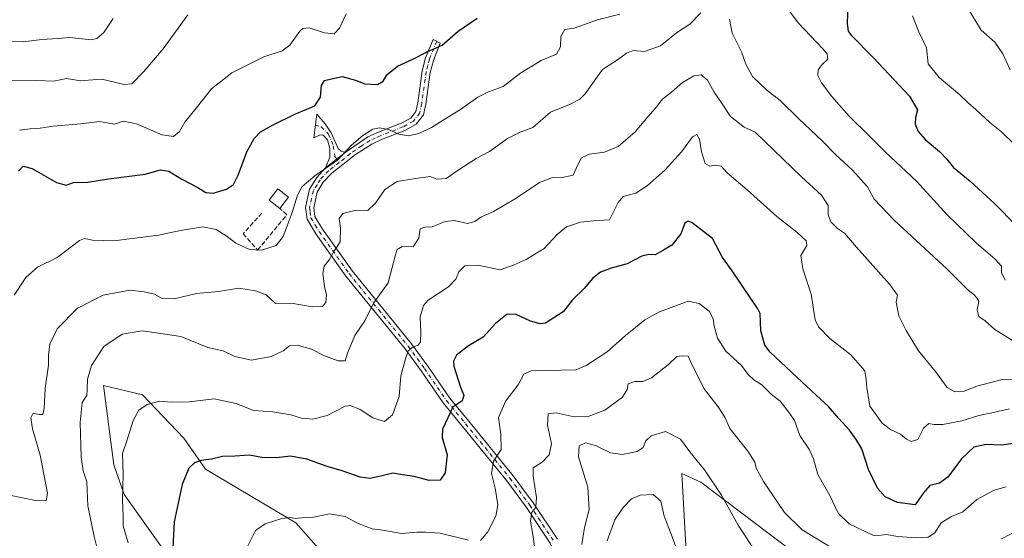
# Model space of a CAD drawing. Units: metres. Extents: x 621214 to 624687, y 4722553 to 4724927.
# Drawn here: x 622635 to 622986, y 4723390 to 4723575 of the extents above; entities that cross this region are included whole.
import ezdxf

# ---------------------------------------------------------------- set-up
doc = ezdxf.new("R2010")
doc.units = ezdxf.units.M
doc.header["$MEASUREMENT"] = 0
doc.linetypes.add('DGN Style 3', pattern=[2.307223458686699, 1.648016756204785, -0.6592067024819142])
doc.linetypes.add('DGN Style 4', pattern=[2.6384748266838614, 1.318413404963828, -0.6592067024819142, 0.001648016756204785, -0.6592067024819142])
for name, color, linetype, lineweight in [('Arbolado forestal CxS', 92, 'Continuous', 0), ('Camino Cxs', 7, 'Continuous', 0), ('Camino eje', 30, 'DGN Style 4', 13), ('Cultivos herbáceos CxS', 92, 'Continuous', 0), ('Curva de nivel maestra', 30, 'Continuous', 30), ('Curva de nivel normal', 30, 'Continuous', 0), ('Edificación Cxs', 1, 'Continuous', 13), ('Muro lineal', 1, 'DGN Style 3', 13)]:
    doc.layers.add(name, color=color, linetype=linetype, lineweight=lineweight)

# ---------------------------------------------------------------- blocks, each defined once
blk = doc.blocks.new('*U11')
at = {"layer": 'Arbolado forestal CxS', "color": 92, "linetype": 'Continuous', "lineweight": 0}
for points in [[(622910.8815000001, 4723384.989900001, 861.7246000000014), (622877.7241000002, 4723410.1797, 859.2936000000045), (622870.9698999999, 4723413.251700001, 858.777900000001), (622872.8114999998, 4723378.846100001, 854.7459999999993)], [(622755.2207000004, 4723370.9345, 864.7246000000014), (622733.3170999996, 4723395.633300001, 870.1085000000021), (622701.0915000001, 4723414.746099999, 874.9257000000072), (622693.3224999999, 4723425.793099999, 877.5285000000005), (622678.6019000001, 4723441.3419, 881.198000000004), (622664.6979, 4723444.614900001, 883.5448000000034), (622668.3787000002, 4723416.383099999, 881.8016999999963), (622672.0585000003, 4723405.7443, 880.2698999999993), (622695.9787, 4723372.192500001, 873.407800000001)]]:
    blk.add_polyline3d(points, dxfattribs=at)

msp = doc.modelspace()

# ---------------------------------------------------------------- linework, layer by layer
at = {"layer": 'Arbolado forestal CxS', "color": 92, "linetype": 'Continuous', "lineweight": 0}
for points in [[(622755.2207000004, 4723370.9345, 864.7246000000014), (622733.3170999996, 4723395.633300001, 870.1085000000021), (622701.0915000001, 4723414.746099999, 874.9257000000072), (622693.3224999999, 4723425.793099999, 877.5285000000005), (622678.6019000001, 4723441.3419, 881.198000000004), (622664.6979, 4723444.614900001, 883.5448000000034), (622668.3787000002, 4723416.383099999, 881.8016999999963), (622672.0585000003, 4723405.7443, 880.2698999999993), (622695.9787, 4723372.192500001, 873.407800000001)], [(622910.8815000001, 4723384.989900001, 861.7246000000014), (622877.7241000002, 4723410.1797, 859.2936000000045), (622870.9698999999, 4723413.251700001, 858.777900000001), (622872.8114999998, 4723378.846100001, 854.7459999999993)]]:
    msp.add_polyline3d(points, dxfattribs=at)
at = {"layer": 'Camino Cxs', "color": 7, "linetype": 'Continuous', "lineweight": 0, "extrusion": (0.05318914886650556, 0.04186745860777794, 0.9977063848410428), "elevation": 231778.8311049799, "flags": 128}
msp.add_lwpolyline([(3326438.21198674, -3403031.288055185), (3326438.21198674, -3403022.359147113)], dxfattribs=at)
msp.add_lwpolyline([(3326438.21198674, -3403031.288055185), (3326438.21198674, -3403022.359147113)], dxfattribs=at)
at = {"layer": 'Camino Cxs', "color": 7, "linetype": 'Continuous', "lineweight": 0}
for points in [[(622824.0301000001, 4723388.390100001, 863.7143000000069), (622815.5301000001, 4723401.090100001, 866.2909999999974), (622808.5100999996, 4723410.670100001, 868.7884999999952), (622792.7301000003, 4723430.0601, 874.2946999999986), (622785.8701, 4723438.4101, 876.3309000000008), (622778.0000999998, 4723449.9101, 879.3843999999954), (622772.2301000003, 4723457.780099999, 880.5590999999986), (622751.1501000002, 4723483.720100001, 888.5660999999964), (622740.4200999998, 4723498.8301, 893.0666999999958), (622737.2901, 4723504.0601, 894.3329999999987), (622736.7401000002, 4723508.200099999, 893.7700999999943), (622738.1801000005, 4723514.7601, 894.917100000006), (622740.7901, 4723518.950099999, 895.6150999999956), (622743.9001000002, 4723522.3101, 895.7929000000004), (622750.9001000002, 4723527.8201, 895.188500000004), (622758.9901000002, 4723533.390100001, 894.6759000000021), (622762.7901, 4723535.090100001, 894.902900000001), (622770.8901000004, 4723538.2401, 896.0737999999984), (622774.2801000001, 4723540.130100001, 896.6726999999955), (622776.1001000004, 4723542.470100001, 896.9106999999932), (622776.7500999998, 4723545.550100001, 897.0997000000062), (622778.3901000004, 4723556.970100001, 899.8723000000028), (622779.5800999999, 4723561.5701, 901.7320999999939), (622782.2500999998, 4723568.210100001, 901.1542000000045), (622784.8101000005, 4723566.840100001, 900.4885999999971), (622782.3300999999, 4723560.670100001, 899.6214000000037), (622781.2301000003, 4723556.4001, 898.7592000000004), (622779.6001000004, 4723545.050100001, 896.5746999999974), (622778.7901, 4723541.220100001, 896.1309000000037), (622776.2001, 4723537.890100001, 895.8625999999931), (622772.1201, 4723535.620100001, 895.9388999999937), (622763.9001000002, 4723532.420100001, 894.6205000000045), (622760.3800999997, 4723530.850099999, 894.3870000000024), (622754.5800999999, 4723527.050100001, 894.5939999999974), (622746.1300999997, 4723520.460100001, 895.2375999999931), (622743.1001000004, 4723517.190099999, 894.7326999999933), (622740.9001000002, 4723513.6501, 894.6682000000001), (622739.6700999998, 4723508.0801, 893.3948999999993), (622740.0800999999, 4723505.030099999, 893.5556999999973), (622742.8400999998, 4723500.4101, 892.5611999999965), (622753.4501, 4723485.470100001, 888.998000000007), (622774.5201000003, 4723459.550100001, 880.4444999999978), (622780.3601000002, 4723451.5801, 880.8493000000017), (622788.1801000005, 4723440.1501, 875.6999000000069), (622794.9700999996, 4723431.890100001, 873.7249000000012), (622810.8000999996, 4723412.440099999, 868.2296999999963), (622817.9001000002, 4723402.7501, 865.6964000000008), (622826.5601000005, 4723389.8101, 862.9499000000069)], [(622750.9001000002, 4723527.8201, 895.188500000004), (622758.9901000002, 4723533.390100001, 894.6759000000021), (622762.7901, 4723535.090100001, 894.902900000001), (622770.8901000004, 4723538.2401, 896.0737999999984), (622774.2801000001, 4723540.130100001, 896.6726999999955), (622776.1001000004, 4723542.470100001, 896.9106999999932), (622776.7500999998, 4723545.550100001, 897.0997000000062), (622778.3901000004, 4723556.970100001, 899.8723000000028), (622779.5800999999, 4723561.5701, 901.7320999999939), (622782.2500999998, 4723568.210100001, 901.1542000000045), (622784.8101000005, 4723566.840100001, 900.4885999999971), (622782.3300999999, 4723560.670100001, 899.6214000000037), (622781.2301000003, 4723556.4001, 898.7592000000004), (622779.6001000004, 4723545.050100001, 896.5746999999974), (622778.7901, 4723541.220100001, 896.1309000000037), (622776.2001, 4723537.890100001, 895.8625999999931), (622772.1201, 4723535.620100001, 895.9388999999937), (622763.9001000002, 4723532.420100001, 894.6205000000045), (622760.3800999997, 4723530.850099999, 894.3870000000024), (622754.5800999999, 4723527.050100001, 894.5939999999974), (622746.1300999997, 4723520.460100001, 895.2375999999931), (622743.1001000004, 4723517.190099999, 894.7326999999933), (622740.9001000002, 4723513.6501, 894.6682000000001), (622739.6700999998, 4723508.0801, 893.3948999999993), (622740.0800999999, 4723505.030099999, 893.5556999999973), (622742.8400999998, 4723500.4101, 892.5611999999965), (622753.4501, 4723485.470100001, 888.998000000007), (622774.5201000003, 4723459.550100001, 880.4444999999978), (622780.3601000002, 4723451.5801, 880.8493000000017), (622788.1801000005, 4723440.1501, 875.6999000000069), (622794.9700999996, 4723431.890100001, 873.7249000000012), (622810.8000999996, 4723412.440099999, 868.2296999999963), (622817.9001000002, 4723402.7501, 865.6964000000008), (622826.5601000005, 4723389.8101, 862.9499000000069)], [(622743.9001000002, 4723522.3101, 895.7929000000004), (622745.3701, 4723526.1801, 896.4790000000067), (622745.4301000005, 4723529.2301, 897.1098000000056), (622744.5701000001, 4723532.390100001, 897.8129999999946), (622742.9501, 4723534.090100001, 898.473100000003), (622741.7200999996, 4723533.960100001, 898.5675000000047), (622739.7401000002, 4723533.090100001, 898.6162999999942), (622740.7801000001, 4723541.5001, 899.9753000000056), (622743.7401000002, 4723538.020099999, 899.3080000000045), (622745.9501, 4723534.860099999, 898.3948999999993), (622748.3601000002, 4723529.220100001, 896.0939999999974), (622749.4501, 4723528.2401, 895.594299999997), (622750.9001000002, 4723527.8201, 895.188500000004)], [(622864.2600999996, 4723292.040100001, 841.9296000000032), (622866.6901000004, 4723298.190099999, 842.3778000000021), (622868.8000999996, 4723302.290100001, 843.0911999999954), (622869.4501, 4723305.4801, 843.7516999999935), (622868.3000999996, 4723309.630100001, 845.1316999999982), (622856.3201000001, 4723330.6501, 850.543399999995), (622850.7801000001, 4723338.690099999, 852.7019), (622845.4301000005, 4723346.960100001, 854.8255000000064), (622833.8901000004, 4723368.7601, 859.2495000000055), (622828.3300999999, 4723379.110099999, 861.3280999999989), (622824.0301000001, 4723388.390100001, 863.7143000000069), (622815.5301000001, 4723401.090100001, 866.2909999999974), (622808.5100999996, 4723410.670100001, 868.7884999999952), (622792.7301000003, 4723430.0601, 874.2946999999986), (622785.8701, 4723438.4101, 876.3309000000008), (622778.0000999998, 4723449.9101, 879.3843999999954), (622772.2301000003, 4723457.780099999, 880.5590999999986), (622751.1501000002, 4723483.720100001, 888.5660999999964), (622740.4200999998, 4723498.8301, 893.0666999999958), (622737.2901, 4723504.0601, 894.3329999999987), (622736.7401000002, 4723508.200099999, 893.7700999999943), (622738.1801000005, 4723514.7601, 894.917100000006), (622740.7901, 4723518.950099999, 895.6150999999956), (622743.9001000002, 4723522.3101, 895.7929000000004)]]:
    msp.add_polyline3d(points, dxfattribs=at)
msp.add_polyline3d([(622750.9001000002, 4723527.8201, 895.188500000004), (622743.9001000002, 4723522.3101, 895.7929000000004), (622745.3701, 4723526.1801, 896.4790000000067), (622745.4301000005, 4723529.2301, 897.1098000000056), (622744.5701000001, 4723532.390100001, 897.8129999999946), (622742.9501, 4723534.090100001, 898.473100000003), (622741.7200999996, 4723533.960100001, 898.5675000000047), (622739.7401000002, 4723533.090100001, 898.6162999999942), (622740.7801000001, 4723541.5001, 899.9753000000056), (622743.7401000002, 4723538.020099999, 899.3080000000045), (622745.9501, 4723534.860099999, 898.3948999999993), (622748.3601000002, 4723529.220100001, 896.0939999999974), (622749.4501, 4723528.2401, 895.594299999997)], close=True, dxfattribs=at)
at = {"layer": 'Camino eje', "color": 30, "linetype": 'DGN Style 4', "lineweight": 13}
for points in [[(622783.5296999998, 4723567.5253, 900.7421999999933), (622780.9550999999, 4723561.120100001, 900.6304999999993), (622780.3601000002, 4723558.8201, 899.9729999999981), (622779.8101000005, 4723556.6851, 899.2948999999935), (622778.1750999996, 4723545.300100001, 896.7494000000006), (622777.4451000001, 4723541.845100001, 896.3818999999932), (622775.2401000002, 4723539.0101, 896.1901999999973), (622771.5050999997, 4723536.9301, 895.7537000000011), (622763.3450999996, 4723533.755100001, 894.7639999999956), (622761.5850999998, 4723532.970100001, 894.5828999999941), (622759.6851000005, 4723532.120100001, 894.5227000000014), (622756.7851, 4723530.220100001, 894.5509000000021), (622752.7401000002, 4723527.4351, 894.7694000000047), (622748.7538999999, 4723524.222899999, 895.0369000000064)], [(622740.2944999998, 4723537.573100001, 899.2026999999945), (622742.3535000002, 4723536.949300001, 899.045499999993), (622744.9889000002, 4723534.422300001, 898.3350999999967), (622746.6335000005, 4723530.173900001, 896.8671999999933), (622747.2273000004, 4723526.382300001, 895.7284999999974), (622748.7538999999, 4723524.222899999, 895.0369000000064)], [(622748.7538999999, 4723524.222899999, 895.0369000000064), (622745.0151000004, 4723521.3851, 895.4248999999982), (622741.9451000001, 4723518.0701, 894.9483999999939), (622740.8450999996, 4723516.300100001, 894.9440000000033), (622739.5401, 4723514.2051, 894.7283000000025), (622738.9250999996, 4723511.420100001, 894.0457000000025), (622738.2050999999, 4723508.140100001, 893.3074999999953), (622738.4101, 4723506.6151, 893.403999999995), (622738.6851000005, 4723504.545100001, 893.8502000000008), (622740.2500999998, 4723501.9301, 893.6726000000054), (622741.6300999997, 4723499.620100001, 892.7394000000058), (622752.3000999996, 4723484.595100001, 888.5981999999932), (622762.8400999998, 4723471.6251, 884.3834999999963), (622773.3750999998, 4723458.665100001, 880.4597999999969), (622779.1801000005, 4723450.745100001, 879.9884000000021), (622787.0251000002, 4723439.280099999, 875.9026000000014), (622793.8501000004, 4723430.975099999, 873.9572999999947), (622809.6551000001, 4723411.5551, 868.4519), (622816.7150999998, 4723401.920100001, 865.8528999999982), (622825.2950999998, 4723389.100099999, 863.2605999999943)]]:
    msp.add_polyline3d(points, dxfattribs=at)
at = {"layer": 'Cultivos herbáceos CxS', "color": 92, "linetype": 'Continuous', "lineweight": 0}
for points in [[(622695.9787, 4723372.192500001, 873.407800000001), (622672.0585000003, 4723405.7443, 880.2698999999993), (622668.3787000002, 4723416.383099999, 881.8016999999963), (622664.6979, 4723444.614900001, 883.5448000000034), (622678.6019000001, 4723441.3419, 881.198000000004), (622693.3224999999, 4723425.793099999, 877.5285000000005), (622701.0915000001, 4723414.746099999, 874.9257000000072), (622733.3170999996, 4723395.633300001, 870.1085000000021), (622755.2207000004, 4723370.9345, 864.7246000000014)], [(622755.2207000004, 4723370.9345, 864.7246000000014), (622733.3170999996, 4723395.633300001, 870.1085000000021), (622701.0915000001, 4723414.746099999, 874.9257000000072), (622693.3224999999, 4723425.793099999, 877.5285000000005), (622678.6019000001, 4723441.3419, 881.198000000004), (622664.6979, 4723444.614900001, 883.5448000000034), (622668.3787000002, 4723416.383099999, 881.8016999999963), (622672.0585000003, 4723405.7443, 880.2698999999993), (622695.9787, 4723372.192500001, 873.407800000001)], [(622872.8114999998, 4723378.846100001, 854.7459999999993), (622870.9698999999, 4723413.251700001, 858.777900000001), (622877.7241000002, 4723410.1797, 859.2936000000045), (622910.8815000001, 4723384.989900001, 861.7246000000014)], [(622910.8815000001, 4723384.989900001, 861.7246000000014), (622877.7241000002, 4723410.1797, 859.2936000000045), (622870.9698999999, 4723413.251700001, 858.777900000001), (622872.8114999998, 4723378.846100001, 854.7459999999993)]]:
    msp.add_polyline3d(points, dxfattribs=at)
at = {"layer": 'Curva de nivel maestra', "color": 30, "linetype": 'Continuous', "lineweight": 30, "flags": 128}
for points, elevation in [([(622930.1699999999, 4723580.520099999), (622929.8899999997, 4723573.920100001), (622930.2800000003, 4723571.1501), (622931.2999999998, 4723569.670100001), (622939.25, 4723561.6501), (622952.1100000005, 4723547.9301), (622954.9900000002, 4723543.0101), (622954.25, 4723540.270099999), (622954.1900000004, 4723537.920100001), (622955.2000000002, 4723535.3101), (622957.7699999996, 4723532.5001), (622962.8200000003, 4723528.190099999), (622965.5, 4723525.460100001), (622967.8799999999, 4723522.470100001), (622973.8200000003, 4723517.530099999), (622982.5099999999, 4723509.530099999), (622990.2100000001, 4723501.7601)], 900), ([(622634.3399999999, 4723521.190099999), (622636.1100000005, 4723522.9001), (622639.2699999996, 4723522.110099999), (622647.9699999997, 4723517.0801), (622651.3499999996, 4723516.170100001), (622654.0700000003, 4723517.130100001), (622659.1200000001, 4723517.2401), (622666.4699999997, 4723518.420100001), (622679.5499999998, 4723520.040100001), (622685.0499999998, 4723521.670100001), (622687.9900000002, 4723521.1501), (622692.6900000004, 4723518.360099999), (622698.3200000003, 4723515.3201), (622701.2100000001, 4723513.520099999), (622703.8700000001, 4723513.340100001), (622708.5199999996, 4723514.6801), (622711.04, 4723516.4001), (622712.7199999997, 4723519.7601), (622715.8600000005, 4723528.040100001), (622718.3799999999, 4723532.860099999), (622720.7199999997, 4723535.190099999), (622724.9600000001, 4723537.620100001), (622732.9900000002, 4723541.450099999), (622740.0199999996, 4723544.520099999), (622742.0800000001, 4723547.600099999), (622742.4400000004, 4723551.700099999), (622743.4900000002, 4723553.540100001), (622746.0599999996, 4723554.170100001), (622749.8399999999, 4723554.9001), (622754.5599999996, 4723553.600099999), (622757.8499999996, 4723552.280099999), (622762.4199999999, 4723552.090100001), (622764.4600000001, 4723553.300100001), (622765.75, 4723555.520099999), (622769.5099999999, 4723558.640100001), (622775.04, 4723561.1601), (622780.3200000003, 4723563.9101), (622785.5099999999, 4723566.100099999), (622791.2199999997, 4723571.120100001), (622798.0199999996, 4723575.7301)], 900), ([(622991.6399999997, 4723424.360099999), (622984.9100000003, 4723423.4001), (622979.4299999997, 4723423.5701), (622975.1200000001, 4723422.6801), (622970.6900000004, 4723418.460100001), (622965.7800000003, 4723411.950099999), (622962.7800000003, 4723409.8101), (622959.3399999999, 4723408.9301), (622957.1200000001, 4723406.3201), (622954.1500000004, 4723402.100099999), (622947.8200000003, 4723402.850099999), (622943.4800000006, 4723404.9001), (622940.7699999996, 4723408.020099999), (622937.4699999997, 4723414.6801), (622935.1399999997, 4723422.050100001), (622933.1600000003, 4723425.4001), (622930.7599999999, 4723428.700099999), (622926.9400000004, 4723432.870100001), (622923.1900000004, 4723437.140100001), (622918.8200000003, 4723441.1601), (622911.9699999997, 4723447.6501), (622902.4199999999, 4723456.5001), (622900.54, 4723459.030099999), (622899.1299999999, 4723464.200099999), (622898.9000000004, 4723470.3101), (622898.0199999996, 4723472.0601), (622888.8600000005, 4723485.540100001), (622885.5, 4723490.390100001), (622881.9400000004, 4723497.100099999), (622874.6500000004, 4723502.7301), (622873.2100000001, 4723503.3201), (622872.0300000003, 4723502.590100001), (622870.6399999997, 4723498.7601), (622867.3899999997, 4723494.800100001), (622864.3799999999, 4723492.950099999), (622861.3899999997, 4723491.270099999), (622859.2000000002, 4723491.420100001), (622856.6900000004, 4723490.790100001), (622851.5, 4723488.090100001), (622845.6900000004, 4723486.540100001), (622841.9400000004, 4723485.130100001), (622839.1600000003, 4723482.9901), (622836.0599999996, 4723479.2301), (622831.9100000003, 4723475.200099999), (622828.6699999999, 4723470.970100001), (622822.3300000001, 4723466.950099999), (622820.3899999997, 4723466.6501), (622816.9400000004, 4723467.590100001), (622811.8399999999, 4723470.040100001), (622808.7100000001, 4723470.110099999), (622804.5300000003, 4723466.790100001), (622800.0899999999, 4723461.870100001), (622794.8700000001, 4723458.870100001), (622790.5700000003, 4723455.4901), (622789.5099999999, 4723453.3101), (622789.6799999997, 4723451.5801), (622791.9800000006, 4723444.0001), (622793.2100000001, 4723441.200099999), (622792.5800000001, 4723439.2301), (622789.3399999999, 4723436.870100001), (622787.5499999998, 4723433.100099999), (622785.5899999999, 4723429.0801), (622785.5, 4723426.090100001), (622787.2199999997, 4723419.920100001), (622786.5800000001, 4723413.4901), (622784.75, 4723410.8301), (622780.8499999996, 4723410.7501), (622775.5099999999, 4723412.220100001), (622771.2800000003, 4723412.8201), (622767.8899999997, 4723413.380100001), (622764.6100000005, 4723412.4801), (622759.8499999996, 4723411.4101), (622756.1799999997, 4723411.9301), (622749.8499999996, 4723414.220100001), (622744.4500000002, 4723415.720100001), (622737.2599999999, 4723418.4001), (622731.3499999996, 4723419.460100001), (622726.3600000005, 4723418.8201), (622721.1500000004, 4723418.9901), (622716.79, 4723419.7601), (622711.5199999996, 4723419.440099999), (622707.1900000004, 4723419.3301), (622703.1900000004, 4723418.380100001), (622699.5199999996, 4723417.880100001), (622697.1900000004, 4723417.090100001), (622695.1699999999, 4723415.100099999), (622692.7599999999, 4723409.2601), (622689.8499999996, 4723395.940099999), (622689.2999999998, 4723384.340100001)], 875)]:
    msp.add_lwpolyline(points, dxfattribs=dict(at, elevation=elevation))
at = {"layer": 'Curva de nivel normal', "color": 30, "linetype": 'Continuous', "lineweight": 0, "flags": 128}
for points, elevation in [([(622986.2000000002, 4723482.2301), (622984.9000000004, 4723485.0101), (622984.9299999997, 4723487.200099999), (622982.6600000003, 4723489.780099999), (622975.8799999999, 4723495.540100001), (622965.54, 4723505.590100001), (622954.7100000001, 4723517.420100001), (622943.4800000006, 4723528.090100001), (622938.0199999996, 4723533.5801), (622930.4800000006, 4723540.920100001), (622924.4100000003, 4723547.800100001), (622920.7199999997, 4723552.710100001), (622919.5, 4723555.350099999), (622919.5899999999, 4723557.370100001), (622920.9500000002, 4723559.2301), (622923.0300000003, 4723561.190099999), (622922.7199999997, 4723563.020099999), (622921.2300000006, 4723564.860099999), (622912.4000000004, 4723574.090100001), (622907.5899999999, 4723580.6601)], 895), ([(622626.4900000002, 4723406.5001), (622640.4500000002, 4723403.600099999), (622644.25, 4723403.460100001), (622644.7199999997, 4723406.210100001), (622642.1399999997, 4723419.8101), (622639.4199999999, 4723429.1801), (622638.7999999998, 4723433.140100001), (622639.5999999996, 4723434.720100001), (622641.79, 4723434.290100001), (622643.0999999996, 4723434.3301), (622643.5999999996, 4723436.4101), (622643.8700000001, 4723443.7301), (622645.0999999996, 4723451.920100001), (622645.0899999999, 4723455.530099999), (622645.6200000001, 4723459.370100001), (622648.2400000002, 4723464.860099999), (622655.3899999997, 4723472.2601), (622664.6399999997, 4723476.850099999), (622674.0499999998, 4723478.690099999), (622679.1900000004, 4723478.0601), (622682.9100000003, 4723477.220100001), (622685.6799999997, 4723475.7401), (622689.8799999999, 4723475.550100001), (622697.8200000003, 4723477.4901), (622705.6900000004, 4723478.170100001), (622712.9400000004, 4723479.4001), (622718.8600000005, 4723478.5001), (622722.6799999997, 4723476.970100001), (622724.1500000004, 4723475.7601), (622726.0099999999, 4723473.950099999), (622731.6900000004, 4723474.100099999), (622739.1900000004, 4723472.720100001), (622742.8200000003, 4723472.8301), (622743.9500000002, 4723474.3301), (622744.2400000002, 4723477.040100001), (622743.4900000002, 4723480.030099999), (622742.9100000003, 4723484.5801), (622743.4400000004, 4723487.220100001), (622745.1399999997, 4723489.5001), (622747.0800000001, 4723492.860099999), (622749.1200000001, 4723495.890100001), (622749.2400000002, 4723500.860099999), (622748.7699999996, 4723504.2401), (622750.0700000003, 4723505.9901), (622754.8499999996, 4723507.2601), (622758.9199999999, 4723507.110099999), (622761.7599999999, 4723509.7301), (622765.04, 4723514.640100001), (622769.4600000001, 4723517.5001), (622775.2199999997, 4723518.450099999), (622781.25, 4723519.2601), (622783.5300000003, 4723518.300100001), (622786.8799999999, 4723518.540100001), (622791.2300000006, 4723521.540100001), (622797.5800000001, 4723525.670100001), (622802.2999999998, 4723528.130100001), (622808.8300000001, 4723532.8201), (622813.2800000003, 4723535.040100001), (622817.8099999996, 4723536.690099999), (622824.1699999999, 4723542.1801), (622830.8399999999, 4723545.0001), (622834.5999999996, 4723546.9101), (622836.4500000002, 4723548.8101), (622842.6299999999, 4723557.5001), (622848.4100000003, 4723561.170100001), (622851.1699999999, 4723563.3301), (622853.54, 4723564.2401), (622857.6699999999, 4723563.9001), (622863.2999999998, 4723565.9001), (622869.0300000003, 4723570.5601), (622873.8499999996, 4723573.670100001), (622877.7400000002, 4723577.720100001)], 890), ([(622694.8300000001, 4723577.0101), (622686.0300000003, 4723564.860099999), (622679.0599999996, 4723556.690099999), (622674.8600000005, 4723552.3101), (622672.04, 4723552.040100001), (622664.1500000004, 4723554.0101), (622659.3499999996, 4723553.670100001), (622656.4800000006, 4723553.4101), (622651.5199999996, 4723554.220100001), (622646.9800000006, 4723553.3301), (622640.9100000003, 4723553.5001), (622631.7100000001, 4723553.360099999)], 910), ([(622848.8399999999, 4723577.170100001), (622840.8600000005, 4723575.200099999), (622832.5800000001, 4723572.190099999), (622829.2400000002, 4723571.720100001), (622827.8099999996, 4723569.2601), (622827.6600000003, 4723565.520099999), (622826.2800000003, 4723562.9801), (622820.8399999999, 4723560.6801), (622813.5, 4723556.2401), (622807.2199999997, 4723551.4001), (622802.0499999998, 4723549.5001), (622798.2300000006, 4723547.5801), (622792.0599999996, 4723543.1801), (622787.6799999997, 4723540.5701), (622781.7199999997, 4723536.790100001), (622777.1799999997, 4723534.630100001), (622773.3300000001, 4723533.7301), (622769.9800000006, 4723534.360099999), (622766.3200000003, 4723536.0001), (622763.0899999999, 4723536.6601), (622760.7800000003, 4723536.170100001), (622757.1799999997, 4723533.880100001), (622753.1799999997, 4723530.450099999), (622748.1500000004, 4723525.0601), (622740.0599999996, 4723519.550100001), (622735.5999999996, 4723515.700099999), (622733.8499999996, 4723512.5701), (622731.9699999997, 4723506.380100001), (622728.8099999996, 4723497.880100001), (622726.2699999996, 4723494.6801), (622721.0999999996, 4723492.960100001), (622716.75, 4723493.1501), (622711.8600000005, 4723495.4301), (622708.7699999996, 4723497.8201), (622704.8399999999, 4723500.340100001), (622700.0999999996, 4723501.2401), (622692.1900000004, 4723500.020099999), (622684.2699999996, 4723498.360099999), (622668.3600000005, 4723496.280099999), (622660.7300000006, 4723496.5701), (622657.9699999997, 4723497.090100001), (622656.1699999999, 4723496.420100001), (622648.1699999999, 4723490.370100001), (622641.1500000004, 4723486.950099999), (622636.9800000006, 4723483.210100001), (622632.8399999999, 4723476.950099999)], 895), ([(622634.75, 4723535.7501), (622638.5899999999, 4723536.2301), (622642.1399999997, 4723536.4901), (622646.8099999996, 4723537.2501), (622656.5899999999, 4723538.030099999), (622663.29, 4723538.9301), (622668.5899999999, 4723537.890100001), (622671.7599999999, 4723539.0601), (622676.4500000002, 4723538.110099999), (622685.5999999996, 4723534.1801), (622689.6900000004, 4723533.530099999), (622691.8600000005, 4723535.370100001), (622693.7300000006, 4723538.590100001), (622697.7599999999, 4723543.690099999), (622703.25, 4723550.590100001), (622710.5199999996, 4723556.280099999), (622721.8600000005, 4723562.020099999), (622728.4199999999, 4723564.0601), (622731.1200000001, 4723566.1801), (622734.75, 4723571.170100001), (622735.75, 4723572.100099999), (622738, 4723572.270099999), (622743.4600000001, 4723570.520099999), (622746.9100000003, 4723570.130100001), (622748.8200000003, 4723572.170100001), (622751.2699999996, 4723577.3201)], 905), ([(622953.2599999999, 4723576.620100001), (622955.3799999999, 4723571.0801), (622958.25, 4723565.1601), (622958.7699999996, 4723559.520099999), (622962.6600000003, 4723554.5801), (622970.1399999997, 4723548.440099999), (622973.2300000006, 4723545.4101), (622975.8200000003, 4723543.200099999), (622980.8300000001, 4723538.5001), (622984.9900000002, 4723535.1601), (622989.5899999999, 4723530.630100001)], 905), ([(622988, 4723557.280099999), (622985.3600000005, 4723563.0701), (622982.54, 4723567.190099999), (622977.6900000004, 4723571.4901), (622973.5999999996, 4723578.110099999)], 910), ([(622668.1900000004, 4723575.6601), (622664.8700000001, 4723570.6601), (622662.2800000003, 4723568.5101), (622660.2999999998, 4723568.090100001), (622652.7400000002, 4723568.9101), (622648.4500000002, 4723568.540100001), (622642.6699999999, 4723568.130100001), (622636.0700000003, 4723567.280099999), (622626.5300000003, 4723567.4801)], 915), ([(622887.9400000004, 4723575.370100001), (622888.9299999997, 4723570.470100001), (622892.1900000004, 4723563.710100001), (622893.7300000006, 4723559.370100001), (622896.1699999999, 4723554.9801), (622901.2400000002, 4723550.130100001), (622906.0599999996, 4723546.4101), (622912.7000000002, 4723539.8101), (622921.0099999999, 4723532.030099999), (622925.8300000001, 4723527.020099999), (622931.7199999997, 4723521.590100001), (622937.2000000002, 4723515.620100001), (622939.5800000001, 4723511.120100001), (622946.6200000001, 4723503.630100001), (622965.5300000003, 4723486.170100001), (622973.2100000001, 4723478.5801), (622975.1200000001, 4723477.170100001), (622976.04, 4723476.0801), (622976.7999999998, 4723474.7401), (622976.2199999997, 4723471.550100001), (622976.9000000004, 4723469.3201), (622979.0800000001, 4723467.710100001), (622982.5300000003, 4723464.700099999), (622989.8700000001, 4723460.090100001)], 890), ([(622994.3399999999, 4723446.620100001), (622985.1500000004, 4723446.7601), (622976.1500000004, 4723444.390100001), (622971.3200000003, 4723442.4801), (622968.2599999999, 4723442.360099999), (622965.6100000005, 4723443.940099999), (622961.7599999999, 4723449.140100001), (622955.2999999998, 4723457.050100001), (622951, 4723464.3301), (622948.3099999996, 4723469.460100001), (622947.3499999996, 4723474.4301), (622947.8499999996, 4723476.940099999), (622944.9699999997, 4723480.860099999), (622933.29, 4723494.0001), (622928.9800000006, 4723499.020099999), (622926.4800000006, 4723500.7401), (622924.0899999999, 4723503.0801), (622923.0999999996, 4723505.520099999), (622923.1399999997, 4723508.950099999), (622920.7000000002, 4723512.550100001), (622913.6500000004, 4723519.120100001), (622897.0700000003, 4723535.100099999), (622893.1799999997, 4723536.860099999), (622888.25, 4723540.710100001), (622885.3099999996, 4723545.1801), (622882.5, 4723549.350099999), (622880.1100000005, 4723553.600099999), (622877.8499999996, 4723555.540100001), (622875.1900000004, 4723555.1801), (622871.2300000006, 4723552.7501), (622867.29, 4723549.370100001), (622864.0199999996, 4723546.8301), (622861.4800000006, 4723543.520099999), (622858.7999999998, 4723540.520099999), (622854.25, 4723535.190099999), (622848.2800000003, 4723529.960100001), (622843.3700000001, 4723527.960100001), (622837.9400000004, 4723527.190099999), (622835.2199999997, 4723525.940099999), (622833.6900000004, 4723523.200099999), (622832.2199999997, 4723519.7401), (622827.8399999999, 4723518.7401), (622824.8399999999, 4723518.940099999), (622820.1699999999, 4723517.110099999), (622811.5, 4723511.2601), (622803.8399999999, 4723506.780099999), (622799.5099999999, 4723504.9101), (622797.1799999997, 4723503.220100001), (622794.5099999999, 4723502.520099999), (622789.8499999996, 4723503.5001), (622786.5099999999, 4723503.1601), (622781.8700000001, 4723501.3101), (622779.2699999996, 4723501.220100001), (622777.5800000001, 4723500.5601), (622777.2000000002, 4723497.200099999), (622775.1200000001, 4723494.140100001), (622771.2599999999, 4723494.290100001), (622769.4800000006, 4723493.1601), (622768.8300000001, 4723491.290100001), (622766.2699999996, 4723481.290100001), (622761, 4723474.0001), (622757.8700000001, 4723467.700099999), (622754.3300000001, 4723462.530099999), (622751.7599999999, 4723456.190099999), (622750.8399999999, 4723453.4801), (622748.4000000004, 4723453.4101), (622743.4600000001, 4723455.270099999), (622738.8399999999, 4723457.6801), (622733.8300000001, 4723459.030099999), (622731.0800000001, 4723458.840100001), (622728.8300000001, 4723456.9901), (622724.5, 4723454.960100001), (622717.4299999997, 4723453.670100001), (622711.54, 4723454.9801), (622707.3499999996, 4723456.970100001), (622701.8799999999, 4723458.220100001), (622692.25, 4723462.200099999), (622685.1100000005, 4723463.210100001), (622678.4600000001, 4723464.120100001), (622671.3099999996, 4723462.920100001), (622664.8300000001, 4723458.5701), (622660.4199999999, 4723451.8201), (622659.0199999996, 4723446.9301), (622658.8600000005, 4723443.170100001), (622658.7999999998, 4723441.120100001), (622657.1299999999, 4723438.530099999), (622656.4400000004, 4723431.450099999), (622656.7100000001, 4723419.0601), (622657.4699999997, 4723414.200099999), (622658.8200000003, 4723410.280099999), (622659.1200000001, 4723401.720100001), (622661.3300000001, 4723390.7601), (622662.7199999997, 4723385.530099999)], 885), ([(622673.4800000006, 4723388.4801), (622671.7100000001, 4723394.520099999), (622671.7100000001, 4723397.880100001), (622671.54, 4723403.880100001), (622671.7599999999, 4723412.880100001), (622671.5099999999, 4723420.390100001), (622673.1799999997, 4723425.280099999), (622675.2999999998, 4723432.1801), (622677.3300000001, 4723435.840100001), (622680.2999999998, 4723437.8301), (622684.8499999996, 4723439.0701), (622688.9600000001, 4723438.6801), (622695.2000000002, 4723438.880100001), (622704.1699999999, 4723439.850099999), (622711.9800000006, 4723438.210100001), (622718.1600000003, 4723435.780099999), (622725.1299999999, 4723435.220100001), (622731.5199999996, 4723434.1801), (622735.3499999996, 4723433.0101), (622739.3399999999, 4723432.6501), (622744.4900000002, 4723433.970100001), (622750.8700000001, 4723437.3201), (622752.8099999996, 4723437.460100001), (622756.2199999997, 4723436.130100001), (622760.7599999999, 4723433.0801), (622764.9600000001, 4723431.790100001), (622767.7199999997, 4723434.140100001), (622770.1500000004, 4723440.780099999), (622770.7300000006, 4723448.0801), (622772.4000000004, 4723454.120100001), (622773.3399999999, 4723457.040100001), (622775.1500000004, 4723458.420100001), (622776.9400000004, 4723458.9901), (622777.7100000001, 4723460.190099999), (622777.8899999997, 4723463.630100001), (622777.6500000004, 4723469.200099999), (622778.8700000001, 4723473.1601), (622780.4500000002, 4723475.0701), (622787.7199999997, 4723479.890100001), (622790.3899999997, 4723482.620100001), (622791.4000000004, 4723485.1801), (622793.5099999999, 4723487.390100001), (622798.1799999997, 4723487.5801), (622806.1699999999, 4723485.970100001), (622811.1200000001, 4723487.700099999), (622815.4900000002, 4723489.670100001), (622821.8700000001, 4723493.530099999), (622826.4800000006, 4723498.5601), (622829.8600000005, 4723501.280099999), (622834.8600000005, 4723502.920100001), (622839.5, 4723503.4001), (622845.1699999999, 4723503.790100001), (622848.2199999997, 4723510.0101), (622850.0199999996, 4723512.1601), (622854.5099999999, 4723513.350099999), (622858.5800000001, 4723515.940099999), (622864.9500000002, 4723521.6501), (622870.8399999999, 4723528.040100001), (622874.7000000002, 4723533.360099999), (622876.3399999999, 4723534.2401), (622877.2800000003, 4723532.640100001), (622877.9900000002, 4723528.0101), (622879.2400000002, 4723523.9301), (622880.8799999999, 4723522.950099999), (622883.0899999999, 4723523.280099999), (622884.9900000002, 4723522.9101), (622887.1299999999, 4723520.5701), (622894.2400000002, 4723514.460100001), (622904.8200000003, 4723504.940099999), (622911.9800000006, 4723499.4001), (622915.3300000001, 4723496.3101), (622915.4800000006, 4723494.5801), (622913.4400000004, 4723491.0001), (622914.04, 4723486.300100001), (622917.0199999996, 4723477.280099999), (622918.4900000002, 4723468.0801), (622919.7400000002, 4723465.640100001), (622923.7599999999, 4723461.460100001), (622931.1699999999, 4723455.540100001), (622936.2199999997, 4723449.9301), (622936.6900000004, 4723446.7301), (622936.8899999997, 4723443.9301), (622938.0300000003, 4723437.2501), (622942.4199999999, 4723431.1801), (622945.3399999999, 4723428.9001), (622948.8899999997, 4723427.280099999), (622951.0899999999, 4723425.5001), (622952.7599999999, 4723424.670100001), (622955.0499999998, 4723425.350099999), (622957.1500000004, 4723429.470100001), (622959.0599999996, 4723431.130100001), (622960.79, 4723430.7501), (622964.0599999996, 4723430.700099999), (622970.8200000003, 4723432.0801), (622976.8200000003, 4723433.9801), (622981.4800000006, 4723434.840100001), (622987.8200000003, 4723436.300100001)], 880), ([(622799.1600000003, 4723389.370100001), (622801.7800000003, 4723392.380100001), (622804.6500000004, 4723398.030099999), (622805.3399999999, 4723402.020099999), (622804.3499999996, 4723408.040100001), (622803.1299999999, 4723413.200099999), (622803.7999999998, 4723417.690099999), (622806.5, 4723421.7501), (622806.3799999999, 4723427.2301), (622805.5199999996, 4723433.200099999), (622808.2100000001, 4723439.200099999), (622812.5800000001, 4723444.870100001), (622814.6500000004, 4723448.640100001), (622817.2699999996, 4723449.880100001), (622833.1699999999, 4723450.290100001), (622836.8899999997, 4723451.800100001), (622844.3399999999, 4723456.700099999), (622850.8300000001, 4723462.530099999), (622854.4500000002, 4723465.340100001), (622857.7000000002, 4723468.100099999), (622863, 4723470.9801), (622873.1699999999, 4723474.7401), (622877.1699999999, 4723473.950099999), (622880.6799999997, 4723471.2401), (622882.0899999999, 4723468.460100001), (622882.4199999999, 4723465.790100001), (622883.6600000003, 4723461.590100001), (622886.6600000003, 4723456.9301), (622892.1699999999, 4723451.7601), (622894.5599999996, 4723448.600099999), (622896.6100000005, 4723446.6501), (622899.4699999997, 4723444.840100001), (622902.8600000005, 4723441.5601), (622905.9600000001, 4723439.0001), (622909.3799999999, 4723434.7501), (622911.1600000003, 4723432.210100001), (622913.04, 4723426.7501), (622916.4199999999, 4723421.6801), (622917.8499999996, 4723418.520099999), (622919.4500000002, 4723412.880100001), (622923.7000000002, 4723405.420100001), (622926.6699999999, 4723399.0601), (622930.6100000005, 4723395.280099999), (622939.0300000003, 4723391.220100001), (622941.2199999997, 4723391.0801), (622943.8499999996, 4723391.440099999), (622947.9199999999, 4723390.780099999), (622954.4800000006, 4723390.2401), (622958.8200000003, 4723390.550100001), (622961.1500000004, 4723392.110099999), (622963.4800000006, 4723395.590100001), (622967.1500000004, 4723397.850099999), (622971.1500000004, 4723399.600099999), (622976.1500000004, 4723404.0001), (622982.29, 4723407.2401), (622986.6100000005, 4723408.460100001)], 870), ([(622927.4900000002, 4723384.860099999), (622913.7999999998, 4723393.190099999), (622907.5999999996, 4723399.360099999), (622900.0199999996, 4723410.420100001), (622897.4500000002, 4723415.100099999), (622897.0199999996, 4723417.3301), (622894.54, 4723421.2401), (622888.1200000001, 4723429.2501), (622886.2400000002, 4723433.3201), (622883.8899999997, 4723437.020099999), (622878.9299999997, 4723443.5101), (622874.6699999999, 4723451.890100001), (622873.25, 4723455.1601), (622871.1100000005, 4723455.190099999), (622869.1399999997, 4723454.970100001), (622866.1699999999, 4723452.1601), (622860.1699999999, 4723447.380100001), (622857.0199999996, 4723446.050100001), (622854.2400000002, 4723446.100099999), (622851.7699999996, 4723445.2401), (622851.4400000004, 4723443.2501), (622849.7400000002, 4723440.520099999), (622843.4600000001, 4723435.840100001), (622837.5, 4723433.530099999), (622832.5099999999, 4723433.420100001), (622826.1900000004, 4723434.870100001), (622823.3200000003, 4723434.540100001), (622823.04, 4723430.5001), (622824.4800000006, 4723423.8301), (622823.5800000001, 4723419.860099999), (622821.1600000003, 4723417.300100001), (622817.9199999999, 4723415.3201), (622817.9600000001, 4723412.300100001), (622819.1699999999, 4723404.6501), (622818.8899999997, 4723401.2601), (622817.4199999999, 4723399.300100001), (622816.9800000006, 4723396.2501), (622817.8600000005, 4723391.460100001), (622818.4000000004, 4723387.3201)], 865), ([(622899.8700000001, 4723381.3201), (622891.04, 4723394.780099999), (622885.0899999999, 4723405.530099999), (622879.0199999996, 4723414.590100001), (622873.8200000003, 4723420.950099999), (622870.5099999999, 4723425.520099999), (622865.1699999999, 4723428.200099999), (622859.9800000006, 4723426.6601), (622858.0899999999, 4723424.9101), (622857.1200000001, 4723422.5701), (622855.0599999996, 4723421.120100001), (622849.7800000003, 4723419.9801), (622845.4800000006, 4723420.590100001), (622840.1799999997, 4723423.220100001), (622836.6100000005, 4723424.1801), (622834.2800000003, 4723423.100099999), (622834.1100000005, 4723419.210100001), (622837.4299999997, 4723408.4001), (622837.9100000003, 4723400.4301), (622836.2599999999, 4723393.970100001), (622835.2999999998, 4723387.840100001)], 860), ([(622869.2000000002, 4723386.0801), (622867.1299999999, 4723391.540100001), (622864.6900000004, 4723398.0601), (622863.4800000006, 4723403.370100001), (622860.6799999997, 4723405.800100001), (622856.0999999996, 4723405.5601), (622853.0199999996, 4723404.210100001), (622849.9800000006, 4723401.110099999), (622847.1100000005, 4723396.700099999), (622844.3200000003, 4723389.1501)], 855), ([(622715.9299999997, 4723386.9901), (622718.8600000005, 4723392.880100001), (622722.3399999999, 4723395.2601), (622728.3099999996, 4723397.1601), (622731.4100000003, 4723397.4801), (622733.0899999999, 4723397.1601), (622735.4800000006, 4723397.380100001), (622739.5700000003, 4723397.6501), (622745.2800000003, 4723398.8201), (622750.8700000001, 4723397.950099999), (622755.5099999999, 4723395.390100001), (622760.4900000002, 4723393.520099999), (622764.29, 4723392.9901), (622770.9199999999, 4723391.840100001), (622776.5199999996, 4723392.300100001), (622779.5099999999, 4723392.3101), (622784.7599999999, 4723391.9801), (622794.8300000001, 4723389.4101)], 870), ([(622993.3799999999, 4723394.280099999), (622984.9199999999, 4723389.870100001)], 865)]:
    msp.add_lwpolyline(points, dxfattribs=dict(at, elevation=elevation))
at = {"layer": 'Edificación Cxs', "color": 1, "linetype": 'Continuous', "lineweight": 13, "extrusion": (-0.01620933647364014, -0.02085532463831758, 0.9996510955555017), "elevation": -107706.4480068644, "flags": 128}
msp.add_lwpolyline([(-2406992.527100288, 4110248.799133165), (-2406992.527100288, 4110243.680590496)], dxfattribs=at)
at = {"layer": 'Edificación Cxs', "color": 1, "linetype": 'Continuous', "lineweight": 13}
msp.add_polyline3d([(622727.5500999996, 4723507.850099999, 898.1554000000034), (622723.7801000001, 4723510.790100001, 899.6440000000002), (622726.9200999998, 4723514.8301, 899.4726999999986), (622730.6901000004, 4723511.890100001, 898.290599999993)], dxfattribs=at)
msp.add_3dface([(622730.6901000004, 4723511.890100001, 899.6440000000002), (622727.5500999996, 4723507.850099999, 899.6440000000002), (622723.7801000001, 4723510.790100001, 899.6440000000002), (622726.9200999998, 4723514.8301, 899.6440000000002)], dxfattribs=at)
at = {"layer": 'Muro lineal', "color": 1, "linetype": 'DGN Style 3', "lineweight": 13}
msp.add_polyline3d([(622721.2301000003, 4723506.220100001, 900.0746000000073), (622714.5301000001, 4723498.840100001, 899.6530999999959), (622719.6700999998, 4723492.9901, 896.9110999999976), (622730.1401000004, 4723505.630100001, 897.3883999999963), (622727.5500999996, 4723507.850099999, 898.1554000000034)], dxfattribs=at)

# ---------------------------------------------------------------- block references
at = {"layer": 'Arbolado forestal CxS', "color": 92, "linetype": 'Continuous', "lineweight": 0}
msp.add_blockref('*U11', (0, 0), dxfattribs=at)

doc.saveas('drawing.dxf')
